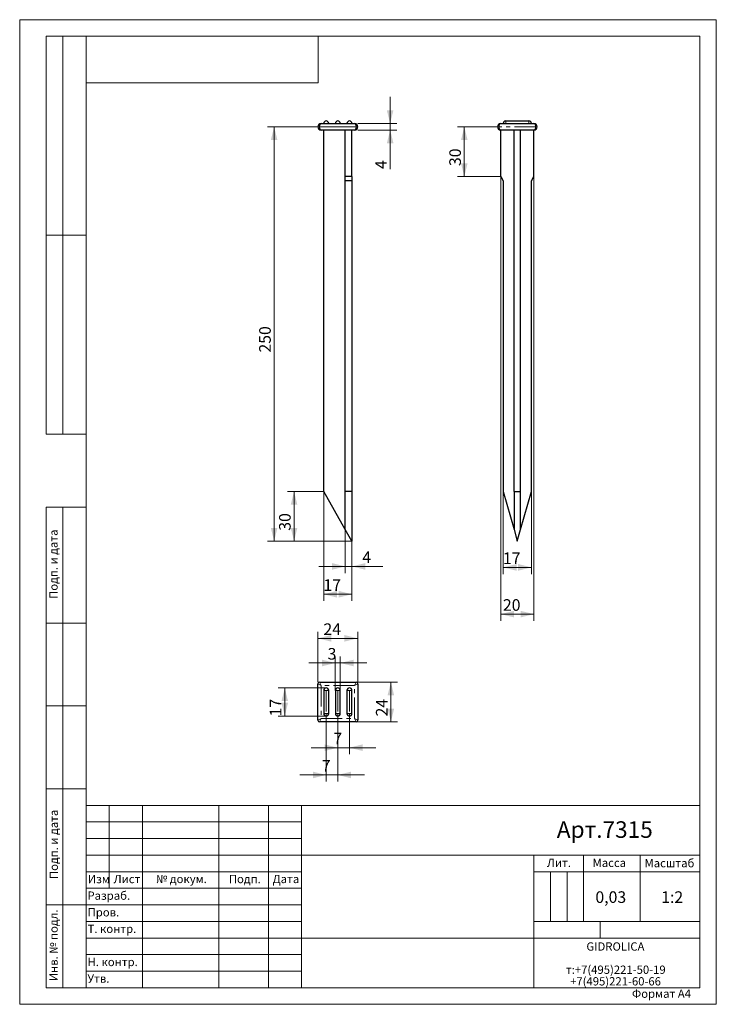
# Model space of a CAD drawing. Units: millimetres. Extents: x 0 to 210, y 0 to 297.
import ezdxf

# ---------------------------------------------------------------- set-up
doc = ezdxf.new("R2010")
doc.units = ezdxf.units.MM
doc.linetypes.add('PHANTOM', pattern=[12.7, 6.35, -1.27, 1.27, -1.27, 1.27, -1.27])
doc.layers.add('THICK_LINE', color=7, linetype='Continuous', lineweight=15)
doc.layers.add('ОСЕВЫЕ', color=7, linetype='Continuous')
doc.styles.add('SLDTEXTSTYLE0', font='TXT', dxfattribs={"width": 0.605})
doc.styles.add('SLDTEXTSTYLE1', font='TXT', dxfattribs={"width": 0.605, "bigfont": 'bigfont'})
doc.styles.add('SLDTEXTSTYLE2', font='TXT', dxfattribs={"width": 0.582204, "bigfont": 'bigfont'})
doc.styles.add('SLDTEXTSTYLE3', font='TXT', dxfattribs={"width": 0.582204})
doc.styles.add('SLDTEXTSTYLE4', font='TXT', dxfattribs={"width": 0.663})
doc.dimstyles.new('SLDDIMSTYLE0', dxfattribs={"dimtxt": 3.5, "dimasz": 4, "dimexe": 0, "dimexo": 0.0625, "dimgap": 0.875, "dimtad": 2, "dimlfac": 2, "dimrnd": 1e-09, "dimzin": 12, "dimdsep": 46, "dimtxsty": 'SLDTEXTSTYLE4', "dimsah": 1, "dimcen": 0.09, "dimadec": 0, "dimazin": 3, "dimtfac": 1, "dimtmove": 0, "dimatfit": 0, "dimfxl": 1, "dimfrac": 2, "dimtolj": 1, "dimtzin": 12, "dimarcsym": 0})
doc.dimstyles.new('SLDDIMSTYLE1', dxfattribs={"dimtxt": 3.5, "dimasz": 4, "dimexe": 0, "dimexo": 0.0625, "dimgap": 0.875, "dimtad": 2, "dimlfac": 2, "dimrnd": 1e-09, "dimzin": 12, "dimdsep": 46, "dimtxsty": 'SLDTEXTSTYLE4', "dimsah": 1, "dimcen": 0.09, "dimadec": 0, "dimazin": 3, "dimtfac": 1, "dimtofl": 0, "dimtmove": 0, "dimatfit": 3, "dimfxl": 1, "dimfrac": 2, "dimtolj": 1, "dimtzin": 12, "dimarcsym": 0})

# ---------------------------------------------------------------- blocks, each defined once
blk = doc.blocks.new('SW_NOTE_0')
at = {"color": 0, "linetype": 'Continuous', "lineweight": 0, "attachment_point": 1}
for s, insert, char_height, style in [('Изм', (0, 3.22), 2.5, 'SLDTEXTSTYLE2'), ('.', (5.69, 2.32), 1.59, 'SLDTEXTSTYLE3')]:
    blk.add_mtext(s, dxfattribs=dict(at, insert=insert, char_height=char_height, style=style))
blk = doc.blocks.new('SW_NOTE_1')
at = {"layer": 'THICK_LINE', "color": 0, "char_height": 2.5, "attachment_point": 2}
for s, insert, style in [('GIDROLICA', (9.22, 3.22), 'SLDTEXTSTYLE0'), ('т:+7(495)221-50-19', (9.32, -3.78), 'SLDTEXTSTYLE1'), ('+7(495)221-60-66', (9.25, -7.28), 'SLDTEXTSTYLE0')]:
    blk.add_mtext(s, dxfattribs=dict(at, insert=insert, style=style))
blk = doc.blocks.new('_D')
at = {"layer": 'THICK_LINE'}
for p, q in [((111.68, 265.69), (111.68, 273.69)), ((101.9, 265.69), (113.68, 265.69)), ((111.68, 263.69), (111.68, 265.69)), ((101.9, 263.69), (113.68, 263.69)), ((111.68, 263.69), (111.68, 251.95))]:
    blk.add_line(p, q, dxfattribs=at)
for points in [[(111.68, 265.69), (112.68, 269.69), (110.68, 269.69)], [(111.68, 263.69), (110.68, 259.69), (112.68, 259.69)]]:
    blk.add_solid(points, dxfattribs=at)
at = {"layer": 'THICK_LINE', "insert": (107.17, 251.95, -5.95), "char_height": 3.5, "attachment_point": 1, "rotation": 90, "style": 'SLDTEXTSTYLE4'}
blk.add_mtext('4', dxfattribs=at)
blk = doc.blocks.new('_D_1')
at = {"layer": 'THICK_LINE'}
for p, q in [((100.15, 264.69), (74.7, 264.69)), ((76.7, 264.69), (76.7, 139.69)), ((100.15, 139.69), (74.7, 139.69))]:
    blk.add_line(p, q, dxfattribs=at)
for points in [[(76.7, 264.69), (75.7, 260.69), (77.7, 260.69)], [(76.7, 139.69), (77.7, 143.69), (75.7, 143.69)]]:
    blk.add_solid(points, dxfattribs=at)
at = {"layer": 'THICK_LINE', "insert": (72.19, 196.59, -5.05), "char_height": 3.5, "attachment_point": 1, "rotation": 90, "style": 'SLDTEXTSTYLE4'}
blk.add_mtext('250', dxfattribs=at)
blk = doc.blocks.new('_D_2')
at = {"layer": 'THICK_LINE'}
for p, q in [((91.65, 154.69), (80.7, 154.69)), ((82.7, 154.69), (82.7, 139.69)), ((91.65, 139.69), (80.7, 139.69))]:
    blk.add_line(p, q, dxfattribs=at)
for points in [[(82.7, 154.69), (81.7, 150.69), (83.7, 150.69)], [(82.7, 139.69), (83.7, 143.69), (81.7, 143.69)]]:
    blk.add_solid(points, dxfattribs=at)
at = {"layer": 'THICK_LINE', "insert": (78.19, 142.85, 0.05), "char_height": 3.5, "attachment_point": 1, "rotation": 90, "style": 'SLDTEXTSTYLE4'}
blk.add_mtext('30', dxfattribs=at)
blk = doc.blocks.new('_D_3')
at = {"layer": 'THICK_LINE'}
for p, q in [((91.65, 154.69), (91.65, 121.69)), ((100.15, 139.69), (100.15, 121.69)), ((91.65, 123.69), (100.15, 123.69))]:
    blk.add_line(p, q, dxfattribs=at)
for points in [[(91.65, 123.69), (95.65, 122.69), (95.65, 124.69)], [(100.15, 123.69), (96.15, 124.69), (96.15, 122.69)]]:
    blk.add_solid(points, dxfattribs=at)
at = {"layer": 'THICK_LINE', "insert": (91.56, 128.2, 0.05), "char_height": 3.5, "attachment_point": 1, "style": 'SLDTEXTSTYLE4'}
blk.add_mtext('17', dxfattribs=at)
blk = doc.blocks.new('_D_4')
at = {"layer": 'THICK_LINE'}
for p, q in [((98.15, 143.22), (98.15, 130.08)), ((100.15, 139.69), (100.15, 130.08)), ((98.15, 132.08), (90.15, 132.08)), ((98.15, 132.08), (100.15, 132.08)), ((100.15, 132.08), (109.45, 132.08))]:
    blk.add_line(p, q, dxfattribs=at)
for points in [[(98.15, 132.08), (94.15, 133.08), (94.15, 131.08)], [(100.15, 132.08), (104.15, 131.08), (104.15, 133.08)]]:
    blk.add_solid(points, dxfattribs=at)
at = {"layer": 'THICK_LINE', "insert": (103.28, 136.59, 0.05), "char_height": 3.5, "attachment_point": 1, "style": 'SLDTEXTSTYLE4'}
blk.add_mtext('4', dxfattribs=at)
blk = doc.blocks.new('_D_5')
at = {"layer": 'THICK_LINE'}
for p, q in [((144.52, 264.69), (132.02, 264.69)), ((134.02, 264.69), (134.02, 249.69)), ((145.02, 249.69), (132.02, 249.69))]:
    blk.add_line(p, q, dxfattribs=at)
for points in [[(134.02, 264.69), (133.02, 260.69), (135.02, 260.69)], [(134.02, 249.69), (135.02, 253.69), (133.02, 253.69)]]:
    blk.add_solid(points, dxfattribs=at)
at = {"layer": 'THICK_LINE', "insert": (129.51, 252.85, 0.05), "char_height": 3.5, "attachment_point": 1, "rotation": 90, "style": 'SLDTEXTSTYLE4'}
blk.add_mtext('30', dxfattribs=at)
blk = doc.blocks.new('_D_6')
at = {"layer": 'THICK_LINE'}
for p, q in [((145.02, 249.69), (145.02, 115.69)), ((155.02, 249.69), (155.02, 115.69)), ((145.02, 117.69), (155.02, 117.69))]:
    blk.add_line(p, q, dxfattribs=at)
for points in [[(145.02, 117.69), (149.02, 116.69), (149.02, 118.69)], [(155.02, 117.69), (151.02, 118.69), (151.02, 116.69)]]:
    blk.add_solid(points, dxfattribs=at)
at = {"layer": 'THICK_LINE', "insert": (145.67, 122.2, 0.05), "char_height": 3.5, "attachment_point": 1, "style": 'SLDTEXTSTYLE4'}
blk.add_mtext('20', dxfattribs=at)
blk = doc.blocks.new('_D_7')
at = {"layer": 'THICK_LINE'}
for p, q in [((145.77, 154.69), (145.77, 129.79)), ((154.27, 154.69), (154.27, 129.79)), ((145.77, 131.79), (154.27, 131.79))]:
    blk.add_line(p, q, dxfattribs=at)
for points in [[(145.77, 131.79), (149.77, 130.79), (149.77, 132.79)], [(154.27, 131.79), (150.27, 132.79), (150.27, 130.79)]]:
    blk.add_solid(points, dxfattribs=at)
at = {"layer": 'THICK_LINE', "insert": (145.67, 136.3, 0.05), "char_height": 3.5, "attachment_point": 1, "style": 'SLDTEXTSTYLE4'}
blk.add_mtext('17', dxfattribs=at)
blk = doc.blocks.new('_D_8')
at = {"layer": 'THICK_LINE'}
for p, q in [((89.9, 97.19), (89.9, 112.39)), ((89.9, 110.39), (101.9, 110.39)), ((101.9, 97.19), (101.9, 112.39))]:
    blk.add_line(p, q, dxfattribs=at)
for points in [[(89.9, 110.39), (93.9, 109.39), (93.9, 111.39)], [(101.9, 110.39), (97.9, 111.39), (97.9, 109.39)]]:
    blk.add_solid(points, dxfattribs=at)
at = {"layer": 'THICK_LINE', "insert": (91.56, 114.9, 61.67), "char_height": 3.5, "attachment_point": 1, "style": 'SLDTEXTSTYLE4'}
blk.add_mtext('24', dxfattribs=at)
blk = doc.blocks.new('_D_9')
at = {"layer": 'THICK_LINE'}
for p, q in [((101.4, 97.19), (113.9, 97.19)), ((111.9, 97.19), (111.9, 85.19)), ((101.4, 85.19), (113.9, 85.19))]:
    blk.add_line(p, q, dxfattribs=at)
for points in [[(111.9, 97.19), (110.9, 93.19), (112.9, 93.19)], [(111.9, 85.19), (112.9, 89.19), (110.9, 89.19)]]:
    blk.add_solid(points, dxfattribs=at)
at = {"layer": 'THICK_LINE', "insert": (107.39, 86.84, 61.67), "char_height": 3.5, "attachment_point": 1, "rotation": 90, "style": 'SLDTEXTSTYLE4'}
blk.add_mtext('24', dxfattribs=at)
blk = doc.blocks.new('_D_10')
at = {"layer": 'THICK_LINE'}
for p, q in [((92.4, 87.69), (92.4, 67.19)), ((95.9, 87.69), (95.9, 67.19)), ((92.4, 69.19), (84.4, 69.19)), ((92.4, 69.19), (95.9, 69.19)), ((95.9, 69.19), (103.9, 69.19))]:
    blk.add_line(p, q, dxfattribs=at)
for points in [[(92.4, 69.19), (88.4, 70.19), (88.4, 68.19)], [(95.9, 69.19), (99.9, 68.19), (99.9, 70.19)]]:
    blk.add_solid(points, dxfattribs=at)
at = {"layer": 'THICK_LINE', "insert": (91.07, 73.7, 61.67), "char_height": 3.5, "attachment_point": 1, "style": 'SLDTEXTSTYLE4'}
blk.add_mtext('7', dxfattribs=at)
blk = doc.blocks.new('_D_11')
at = {"layer": 'THICK_LINE'}
for p, q in [((95.9, 87.69), (95.9, 75.41)), ((99.4, 87.69), (99.4, 75.41)), ((95.9, 77.41), (87.9, 77.41)), ((99.4, 77.41), (95.9, 77.41)), ((99.4, 77.41), (107.4, 77.41))]:
    blk.add_line(p, q, dxfattribs=at)
for points in [[(95.9, 77.41), (91.9, 78.41), (91.9, 76.41)], [(99.4, 77.41), (103.4, 76.41), (103.4, 78.41)]]:
    blk.add_solid(points, dxfattribs=at)
at = {"layer": 'THICK_LINE', "insert": (94.57, 81.92, 61.67), "char_height": 3.5, "attachment_point": 1, "style": 'SLDTEXTSTYLE4'}
blk.add_mtext('7', dxfattribs=at)
blk = doc.blocks.new('_D_12')
at = {"layer": 'THICK_LINE'}
for p, q in [((92.4, 95.44), (77.9, 95.44)), ((79.9, 95.44), (79.9, 86.94)), ((92.4, 86.94), (77.9, 86.94))]:
    blk.add_line(p, q, dxfattribs=at)
for points in [[(79.9, 95.44), (78.9, 91.44), (80.9, 91.44)], [(79.9, 86.94), (80.9, 90.94), (78.9, 90.94)]]:
    blk.add_solid(points, dxfattribs=at)
at = {"layer": 'THICK_LINE', "insert": (75.39, 86.84, 61.67), "char_height": 3.5, "attachment_point": 1, "rotation": 90, "style": 'SLDTEXTSTYLE4'}
blk.add_mtext('17', dxfattribs=at)
blk = doc.blocks.new('_D_13')
at = {"layer": 'THICK_LINE'}
for p, q in [((95.15, 94.69), (95.15, 104.96)), ((96.65, 94.69), (96.65, 104.96)), ((95.15, 102.96), (87.15, 102.96)), ((95.15, 102.96), (96.65, 102.96)), ((96.65, 102.96), (104.65, 102.96))]:
    blk.add_line(p, q, dxfattribs=at)
for points in [[(95.15, 102.96), (91.15, 103.96), (91.15, 101.96)], [(96.65, 102.96), (100.65, 101.96), (100.65, 103.96)]]:
    blk.add_solid(points, dxfattribs=at)
at = {"layer": 'THICK_LINE', "insert": (92.82, 107.47, 61.67), "char_height": 3.5, "attachment_point": 1, "style": 'SLDTEXTSTYLE4'}
blk.add_mtext('3', dxfattribs=at)

msp = doc.modelspace()

# ---------------------------------------------------------------- linework, layer by layer
at = {"color": 7, "linetype": 'Continuous', "lineweight": 15}
for p, q in [((8, 172), (8, 292)), ((20, 292), (8, 292)), ((8, 172), (8, 292)), ((13, 172), (13, 292)), ((13, 172), (13, 292)), ((20, 292), (20, 5)), ((205, 292), (20, 292)), ((20, 292), (20, 5)), ((90, 278), (90, 292)), ((205, 5), (205, 292)), ((20, 278), (90, 278)), ((8, 232), (20, 232)), ((20, 232), (8, 232)), ((8, 172), (20, 172)), ((8, 5), (8, 150)), ((8, 150), (20, 150)), ((13, 5), (13, 150)), ((20, 115), (8, 115)), ((20, 90), (8, 90)), ((20, 65), (8, 65)), ((20, 60), (205, 60)), ((20, 60), (20, 5)), ((27, 35), (27, 60)), ((37, 60), (37, 5)), ((60, 60), (60, 5)), ((75, 60), (75, 5)), ((85, 60), (85, 5)), ((85, 45), (205, 45)), ((155, 45), (155, 5)), ((170, 45), (170, 25)), ((187, 45), (187, 25)), ((20, 40), (85, 40)), ((155, 40), (205, 40)), ((20, 35), (85, 35)), ((8, 30), (20, 30)), ((155, 25), (205, 25)), ((175, 25), (175, 20)), ((85, 20), (205, 20)), ((8, 5), (20, 5)), ((20, 5), (205, 5))]:
    msp.add_line(p, q, dxfattribs=at)
at = {"color": 8, "linetype": 'PHANTOM', "lineweight": 0}
for p, q in [((90.4048, 264.6926), (89.9048, 264.6926)), ((101.4048, 264.6926), (90.4048, 264.6926)), ((101.9048, 264.6926), (101.4048, 264.6926)), ((144.518, 264.6926), (144.018, 264.6926)), ((155.518, 264.6926), (144.518, 264.6926)), ((146.518, 266.4426), (146.518, 265.6926)), ((153.518, 266.4426), (153.518, 265.6926)), ((156.018, 264.6926), (155.518, 264.6926)), ((89.9048, 96.6854), (90.9048, 96.1854)), ((90.4048, 97.1854), (90.9048, 96.1854)), ((100.9048, 96.1854), (90.9048, 96.1854)), ((90.9048, 96.1854), (90.9048, 86.1854)), ((100.9048, 96.1854), (101.4048, 97.1854)), ((101.9048, 96.6854), (100.9048, 96.1854)), ((100.9048, 86.1854), (100.9048, 96.1854)), ((92.4048, 94.6854), (91.6548, 94.6854)), ((93.1548, 94.6854), (92.4048, 94.6854)), ((92.4048, 94.6854), (92.4048, 87.6854)), ((95.9048, 94.6854), (95.1548, 94.6854)), ((96.6548, 94.6854), (95.9048, 94.6854)), ((95.9048, 94.6854), (95.9048, 87.6854)), ((99.4048, 94.6854), (98.6548, 94.6854)), ((100.1548, 94.6854), (99.4048, 94.6854)), ((99.4048, 94.6854), (99.4048, 87.6854)), ((89.9048, 85.6854), (90.9048, 86.1854)), ((90.9048, 86.1854), (90.4048, 85.1854)), ((90.9048, 86.1854), (100.9048, 86.1854)), ((92.4048, 87.6854), (91.6548, 87.6854)), ((93.1548, 87.6854), (92.4048, 87.6854)), ((95.9048, 87.6854), (95.1548, 87.6854)), ((96.6548, 87.6854), (95.9048, 87.6854)), ((99.4048, 87.6854), (98.6548, 87.6854)), ((100.1548, 87.6854), (99.4048, 87.6854)), ((100.9048, 86.1854), (101.9048, 85.6854)), ((100.9048, 86.1854), (101.4048, 85.1854))]:
    msp.add_line(p, q, dxfattribs=at)
at = {"color": 7, "linetype": 'Continuous', "lineweight": 30}
for p, q in [((90.9048, 265.6926), (100.9048, 265.6926)), ((145.018, 265.6926), (155.018, 265.6926)), ((146.518, 266.4426), (153.518, 266.4426)), ((98.1548, 263.6926), (90.9048, 263.6926)), ((91.6548, 154.6926), (91.6548, 263.6926)), ((100.1548, 263.6926), (98.1548, 263.6926)), ((98.1548, 249.6926), (98.1548, 263.6926)), ((100.9048, 263.6926), (100.1548, 263.6926)), ((100.1548, 249.6926), (100.1548, 263.6926)), ((155.018, 263.6926), (145.018, 263.6926)), ((145.018, 249.6926), (145.018, 263.6926)), ((149.018, 154.6926), (149.018, 263.6926)), ((151.018, 154.6926), (151.018, 263.6926)), ((155.018, 249.6926), (155.018, 263.6926)), ((100.1548, 249.6926), (98.1548, 249.6926)), ((98.1548, 248.3936), (98.1548, 249.6926)), ((100.1548, 249.6926), (100.1548, 248.3936)), ((145.018, 249.6926), (145.768, 248.3936)), ((154.268, 248.3936), (155.018, 249.6926)), ((100.1548, 248.3936), (98.1548, 248.3936)), ((98.1548, 154.6926), (98.1548, 248.3936)), ((100.1548, 248.3936), (100.1548, 154.6926)), ((145.768, 248.3936), (145.768, 154.6926)), ((154.268, 154.6926), (154.268, 248.3936)), ((98.1548, 143.222), (91.6548, 154.6926)), ((100.1548, 154.6926), (98.1548, 154.6926)), ((98.1548, 143.222), (98.1548, 154.6926)), ((100.1548, 154.6926), (100.1548, 139.6926)), ((145.768, 154.6926), (149.018, 143.222)), ((149.018, 154.6926), (149.018, 143.222)), ((149.018, 154.6926), (151.018, 154.6926)), ((151.018, 143.222), (151.018, 154.6926)), ((151.018, 143.222), (154.268, 154.6926)), ((100.1548, 139.6926), (98.1548, 143.222)), ((149.018, 143.222), (150.018, 139.6926)), ((150.018, 139.6926), (151.018, 143.222)), ((89.9048, 85.6854), (89.9048, 96.6854)), ((90.4048, 97.1854), (101.4048, 97.1854)), ((101.9048, 96.6854), (101.9048, 85.6854)), ((91.6548, 94.6854), (91.6548, 87.6854)), ((93.1548, 87.6854), (93.1548, 94.6854)), ((95.1548, 94.6854), (95.1548, 87.6854)), ((96.6548, 87.6854), (96.6548, 94.6854)), ((98.6548, 94.6854), (98.6548, 87.6854)), ((100.1548, 87.6854), (100.1548, 94.6854)), ((101.4048, 85.1854), (90.4048, 85.1854))]:
    msp.add_line(p, q, dxfattribs=at)
at = {"color": 7, "linetype": 'Continuous', "lineweight": 0}
for p, q in [((20, 55), (85, 55)), ((20, 50), (85, 50)), ((20, 45), (85, 45)), ((160, 40), (160, 25)), ((165, 40), (165, 25)), ((20, 30), (85, 30)), ((20, 25), (85, 25)), ((20, 20), (85, 20)), ((20, 15), (85, 15)), ((20, 10), (85, 10))]:
    msp.add_line(p, q, dxfattribs=at)
at = {"color": 7, "linetype": 'Continuous', "lineweight": 30}
for centre, radius, start, end in [((90.9048, 264.6926), 1, 90, 180), ((90.9048, 264.6926), 1, 180, 270), ((92.4048, 265.6926), 0.75, 90, 180), ((92.4048, 265.6926), 0.75, 0, 90), ((95.9048, 265.6926), 0.75, 90, 180), ((95.9048, 265.6926), 0.75, 0, 90), ((99.4048, 265.6926), 0.75, 90, 180), ((99.4048, 265.6926), 0.75, 0, 90), ((100.9048, 264.6926), 1, 0, 90), ((100.9048, 264.6926), 1, 270, 0), ((145.018, 264.6926), 1, 90, 180), ((145.018, 264.6926), 1, 180, 270), ((146.518, 265.6926), 0.75, 90, 180), ((153.518, 265.6926), 0.75, 0, 90), ((155.018, 264.6926), 1, 0, 90), ((155.018, 264.6926), 1, 270, 0), ((90.4048, 96.6854), 0.5, 90, 180), ((92.4048, 94.6854), 0.75, 0, 180), ((95.9048, 94.6854), 0.75, 0, 180), ((99.4048, 94.6854), 0.75, 0, 180), ((101.4048, 96.6854), 0.5, 0, 90), ((92.4048, 87.6854), 0.75, 180, 0), ((95.9048, 87.6854), 0.75, 180, 0), ((99.4048, 87.6854), 0.75, 180, 0), ((90.4048, 85.6854), 0.5, 180, 270), ((101.4048, 85.6854), 0.5, 270, 0)]:
    msp.add_arc(centre, radius, start, end, dxfattribs=at)
at = {"color": 8, "linetype": 'PHANTOM', "lineweight": 0}
for centre, start_param, end_param in [((90.9048, 264.6926), 0, 1.57079633), ((90.9048, 264.6926), 1.57079633, 3.14159265), ((100.9048, 264.6926), 4.71238898, 6.28318531), ((100.9048, 264.6926), 3.14159265, 4.71238898), ((145.018, 264.6926), 0, 1.57079633), ((145.018, 264.6926), 1.57079633, 3.14159265), ((155.018, 264.6926), 4.71238898, 6.28318531), ((155.018, 264.6926), 3.14159265, 4.71238898)]:
    msp.add_ellipse(centre, major_axis=(0, 1), ratio=0.5, start_param=start_param, end_param=end_param, dxfattribs=at)
at = {"layer": 'ОСЕВЫЕ', "lineweight": 0}
for p, q in [((0, 297), (210, 297)), ((0, 297), (0, 0)), ((210, 297), (210, 0)), ((0, 0), (210, 0))]:
    msp.add_line(p, q, dxfattribs=at)

# ---------------------------------------------------------------- block references
at = {"color": 7, "linetype": 'Continuous', "lineweight": 0}
msp.add_blockref('SW_NOTE_0', (20.5166, 35.8194), dxfattribs=at)
at = {"layer": 'THICK_LINE'}
msp.add_blockref('SW_NOTE_1', (170.3727, 15.466), dxfattribs=at)

# ---------------------------------------------------------------- texts
at = {"color": 7, "linetype": 'Continuous', "lineweight": 0, "char_height": 2.5, "attachment_point": 1, "rotation": 90, "style": 'SLDTEXTSTYLE1'}
for s, insert in [('Подп. и дата', (8.9327, 122.3039)), ('Подп. и дата', (9.0255, 37.7901)), ('Инв. № подл.', (8.9443, 6.9636))]:
    msp.add_mtext(s, dxfattribs=dict(at, insert=insert))
at = {"color": 7, "linetype": 'Continuous', "lineweight": 0}
for s, insert, char_height, attachment_point, style in [('Арт.7315', (161.9263, 55.2101), 5, 1, 'SLDTEXTSTYLE1'), ('Лит.', (158.9525, 43.9342), 2.5, 1, 'SLDTEXTSTYLE1'), ('Масса', (172.7048, 43.9342), 2.5, 1, 'SLDTEXTSTYLE1'), ('Масштаб', (188.3667, 43.8363), 2.5, 1, 'SLDTEXTSTYLE1'), ('Лист', (28.3285, 39.0421), 2.5, 1, 'SLDTEXTSTYLE1'), ('№ докум.', (41.1066, 39.0602), 2.5, 1, 'SLDTEXTSTYLE1'), ('Подп.', (63.0575, 39.0405), 2.5, 1, 'SLDTEXTSTYLE1'), ('Дата', (76.2409, 39.0515), 2.5, 1, 'SLDTEXTSTYLE1'), ('Разраб.', (20.4162, 34.0321), 2.5, 1, 'SLDTEXTSTYLE1'), ('0,03', (173.5539, 34.0833), 3.5, 1, 'SLDTEXTSTYLE0'), ('1:2', (196.7016, 34.0833), 3.5, 2, 'SLDTEXTSTYLE0'), ('Пров.', (20.4749, 29.0079), 2.5, 1, 'SLDTEXTSTYLE1'), ('Т. контр.', (20.4671, 24.0164), 2.5, 1, 'SLDTEXTSTYLE1'), ('Н. контр.', (20.4648, 14.0218), 2.5, 1, 'SLDTEXTSTYLE1'), ('Утв.', (20.451, 9.0146), 2.5, 1, 'SLDTEXTSTYLE1'), ('Формат А4', (184.5757, 4.4567), 2.5, 1, 'SLDTEXTSTYLE1')]:
    msp.add_mtext(s, dxfattribs=dict(at, insert=insert, char_height=char_height, attachment_point=attachment_point, style=style))

# ---------------------------------------------------------------- dimensions: what is measured, and where the dimension line sits
at = {"layer": 'THICK_LINE'}
for base, p1, p2, dimstyle, picture, middle in [((108.8867, 265.6926), (101.9048, 263.6926), (101.9048, 265.6926), 'SLDDIMSTYLE0', '_D', (108.8867, 255.0345)), ((73.9048, 139.6926), (100.1548, 264.6926), (100.1548, 139.6926), 'SLDDIMSTYLE1', '_D_1', (73.9048, 202.1926)), ((134.018, 249.6926), (144.518, 264.6926), (145.018, 249.6926), 'SLDDIMSTYLE1', '_D_5', (134.018, 257.1926)), ((79.9048, 139.6926), (91.6548, 154.6926), (91.6548, 139.6926), 'SLDDIMSTYLE1', '_D_2', (79.9048, 147.1926)), ((79.9048, 86.9354), (92.4048, 95.4354), (92.4048, 86.9354), 'SLDDIMSTYLE1', '_D_12', (79.9048, 91.1854)), ((111.9048, 85.1854), (101.4048, 97.1854), (101.4048, 85.1854), 'SLDDIMSTYLE1', '_D_9', (111.9048, 91.1854))]:
    dim = msp.add_linear_dim(base=base, p1=p1, p2=p2, angle=90, dimstyle=dimstyle, dxfattribs=at)
    dim.commit()
    dim.dimension.update_dxf_attribs({"geometry": picture, "text_midpoint": middle, "dimtype": 160})
for base, p1, p2, dimstyle, picture, middle in [((155.018, 117.6926), (145.018, 249.6926), (155.018, 249.6926), 'SLDDIMSTYLE1', '_D_6', (150.018, 117.6926)), ((100.1548, 123.6926), (91.6548, 154.6926), (100.1548, 139.6926), 'SLDDIMSTYLE1', '_D_3', (95.9048, 123.6926)), ((154.268, 131.7875), (145.768, 154.6926), (154.268, 154.6926), 'SLDDIMSTYLE1', '_D_7', (150.018, 131.7875)), ((100.1548, 132.0816), (98.1548, 143.222), (100.1548, 139.6926), 'SLDDIMSTYLE0', '_D_4', (106.3639, 132.0816)), ((101.9048, 113.1854), (89.9048, 97.1854), (101.9048, 97.1854), 'SLDDIMSTYLE1', '_D_8', (95.9048, 113.1854)), ((96.6548, 102.9554), (95.1548, 94.6854), (96.6548, 94.6854), 'SLDDIMSTYLE0', '_D_13', (95.9048, 102.9554)), ((95.9048, 69.1854), (92.4048, 87.6854), (95.9048, 87.6854), 'SLDDIMSTYLE0', '_D_10', (94.1548, 69.1854)), ((95.9048, 77.4077), (99.4048, 87.6854), (95.9048, 87.6854), 'SLDDIMSTYLE0', '_D_11', (97.6548, 77.4077))]:
    dim = msp.add_linear_dim(base=base, p1=p1, p2=p2, dimstyle=dimstyle, dxfattribs=at)
    dim.commit()
    dim.dimension.update_dxf_attribs({"geometry": picture, "text_midpoint": middle, "dimtype": 160})

doc.saveas('drawing.dxf')
